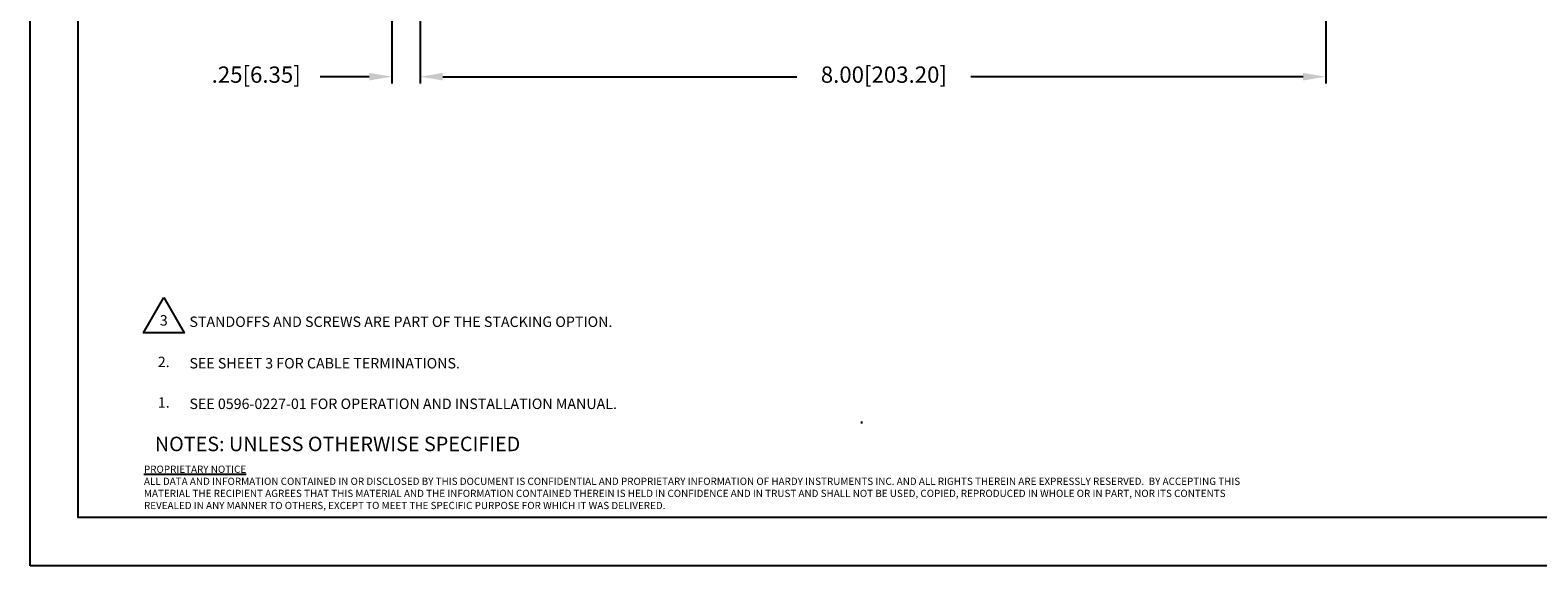
# Model space of a CAD drawing. Extents: x 6.8 to 61.2, y 7.9 to 39.6.
# Drawn here: x 12.2 to 25.6, y 7.9 to 12.7 of the extents above; entities that cross this region are included whole.
import ezdxf
from ezdxf.enums import TextEntityAlignment as Align

# ---------------------------------------------------------------- set-up
doc = ezdxf.new("R2010")
doc.units = 0
doc.header["$LTSCALE"] = 0.25
doc.header["$MEASUREMENT"] = 0
doc.layers.get('0').update_dxf_attribs({"linetype": 'CONTINUOUS'})
doc.layers.get('DEFPOINTS').update_dxf_attribs({"linetype": 'CONTINUOUS'})
for name, color, linetype in [('0_SCREWS', 1, 'CONTINUOUS'), ('DIM', 7, 'CONTINUOUS'), ('FORMAT', 6, 'CONTINUOUS'), ('FORMAT_2', 6, 'CONTINUOUS'), ('LOGO_HI', 11, 'CONTINUOUS'), ('TEXT', 7, 'CONTINUOUS')]:
    doc.layers.add(name, color=color, linetype=linetype)
doc.styles.add('RD25', font='ROMAND.shx', dxfattribs={"height": 0.25})
doc.styles.add('ROMAND', font='ROMAND.SHX')
doc.styles.add('ROMANS', font='ROMANS.SHX')
doc.styles.add('RS10', font='ROMANS.shx', dxfattribs={"height": 0.1})
doc.styles.get("Standard").update_dxf_attribs({"font": 'ROMANS.SHX'})
doc.dimstyles.new('ANSI2', dxfattribs={"dimscale": 0.8, "dimtxt": 0.18, "dimasz": 0.25, "dimexe": 0.075, "dimexo": 0.075, "dimgap": 0.1, "dimtad": 0, "dimtih": 1, "dimtoh": 1, "dimzin": 4, "dimdsep": 46, "dimtxsty": 'ROMANS', "dimcen": 0.1, "dimclrd": 1, "dimclre": 1, "dimadec": 0, "dimazin": 0, "dimtfac": 1, "dimtofl": 0, "dimtmove": 0, "dimatfit": 1, "dimfxl": 0, "dimtzin": 0, "dimarcsym": 0})
doc.dimstyles.new('ANSI3', dxfattribs={"dimscale": 0.8, "dimtxt": 0.18, "dimasz": 0.25, "dimexe": 0.075, "dimexo": 0.075, "dimgap": 0.1, "dimtad": 0, "dimtih": 1, "dimtoh": 1, "dimdec": 3, "dimzin": 4, "dimdsep": 46, "dimtxsty": 'ROMANS', "dimcen": 0.1, "dimclrd": 1, "dimclre": 1, "dimadec": 0, "dimazin": 0, "dimtfac": 1, "dimtofl": 0, "dimtmove": 0, "dimatfit": 1, "dimfxl": 0, "dimtzin": 0, "dimarcsym": 0})

# ---------------------------------------------------------------- blocks, each defined once
blk = doc.blocks.new('FORMAT')
at = {"layer": 'FORMAT', "color": 6}
blk.add_lwpolyline([(1.55, 0.67), (33.34, 0.67), (33.34, 21.29), (1.55, 21.29)], dxfattribs=at)
at = {"layer": 'FORMAT_2', "color": 6}
blk.add_lwpolyline([(1.55, 21.29), (0.66, 21.29), (0.66, 0.67), (1.55, 0.67)], dxfattribs=at)
at = {"layer": 'FORMAT', "color": 7, "style": 'ROMAND'}
blk.add_attdef('CONTRACT', text='', height=0.2, dxfattribs=at).set_placement((26.005, 3.542), align=Align.CENTER)
at = {"layer": 'FORMAT', "color": 1, "style": 'RS10'}
for tag, p in [('DRAFT', (24.056, 2.811)), ('ISSUED', (24.056, 1.311)), ('PRODUCTION', (24.056, 0.811)), ('SCALE', (30.307, 0.83))]:
    blk.add_attdef(tag, text='', height=0.1, dxfattribs=at).set_placement(p, align=Align.MIDDLE_LEFT)
for tag, p in [('DDATE', (26.403, 2.811)), ('CDATE', (26.403, 2.311)), ('ADATE', (26.403, 1.811)), ('IDATE', (26.403, 1.311)), ('PDATE', (26.403, 0.811)), ('OF', (32.91, 0.83))]:
    blk.add_attdef(tag, text='', height=0.1, dxfattribs=at).set_placement(p, align=Align.MIDDLE)
at = {"layer": 'FORMAT', "color": 7, "style": 'RD25'}
for tag, p in [('DESCRIPTION1', (30.153, 2.488)), ('DESCRIPTION2', (30.153, 2.033)), ('NUMBER', (30.69, 1.254)), ('REV', (32.89, 1.254))]:
    blk.add_attdef(tag, text='', height=0.25, dxfattribs=at).set_placement(p, align=Align.MIDDLE)
at = {"layer": 'FORMAT', "color": 7, "style": 'RS10'}
for tag, p in [('MATERIAL1', (21.758, 1.974)), ('MATERIAL2', (21.758, 1.812)), ('FINISH1', (21.78, 1.284)), ('FINISH2', (21.78, 1.122))]:
    blk.add_attdef(tag, p, '', height=0.1, dxfattribs=at)
at = {"layer": 'FORMAT', "color": 1, "style": 'RS10'}
blk.add_attdef('FILE', text='', height=0.1, dxfattribs=at).set_placement((28.921, 0.781), align=Align.RIGHT)
blk = doc.blocks.new('*D78')
at = {"color": 1, "linetype": 'ByBlock'}
for p, q in [((15.685, 13.846), (15.685, 12.181)), ((23.685, 13.846), (23.685, 12.181)), ((15.885, 12.241), (19.013, 12.241)), ((23.485, 12.241), (20.551, 12.241))]:
    blk.add_line(p, q, dxfattribs=at)
for points in [[(15.885, 12.275), (15.885, 12.208), (15.685, 12.241)], [(23.485, 12.275), (23.485, 12.208), (23.685, 12.241)]]:
    blk.add_solid(points, dxfattribs=at)
at = {"layer": 'DEFPOINTS', "color": 0, "linetype": 'ByBlock'}
for p in [(15.685, 13.906), (23.685, 13.906), (15.685, 12.241)]:
    blk.add_point(p, dxfattribs=at)
at = {"color": 0, "linetype": 'ByBlock', "insert": (19.782, 12.241), "char_height": 0.144, "attachment_point": 5, "style": 'ROMANS'}
blk.add_mtext('8.00[203.20]', dxfattribs=at)
blk = doc.blocks.new('*D80')
at = {"color": 1, "linetype": 'ByBlock'}
for p, q in [((15.685, 13.846), (15.685, 12.181)), ((15.435, 13.696), (15.435, 12.181)), ((15.235, 12.241), (14.801, 12.241)), ((15.885, 12.241), (16.085, 12.241))]:
    blk.add_line(p, q, dxfattribs=at)
for points in [[(15.235, 12.275), (15.235, 12.208), (15.435, 12.241)], [(15.885, 12.275), (15.885, 12.208), (15.685, 12.241)]]:
    blk.add_solid(points, dxfattribs=at)
at = {"layer": 'DEFPOINTS', "color": 0, "linetype": 'ByBlock'}
for p in [(15.685, 13.906), (15.435, 13.756), (15.435, 12.241)]:
    blk.add_point(p, dxfattribs=at)
at = {"color": 0, "linetype": 'ByBlock', "insert": (14.237, 12.241), "char_height": 0.144, "attachment_point": 5, "style": 'ROMANS'}
blk.add_mtext('.25[6.35]', dxfattribs=at)
blk = doc.blocks.new('*D84')
at = {"color": 1, "linetype": 'ByBlock'}
for p, q in [((23.605, 14.006), (23.765, 14.006)), ((23.685, 13.926), (23.685, 14.086)), ((23.868, 13.797), (24.689, 12.859)), ((24.689, 12.859), (24.889, 12.859))]:
    blk.add_line(p, q, dxfattribs=at)
blk.add_solid([(23.893, 13.819), (23.843, 13.775), (23.736, 13.947)], dxfattribs=at)
at = {"layer": 'DEFPOINTS', "color": 0, "linetype": 'ByBlock'}
for p in [(23.633, 14.064), (23.736, 13.947)]:
    blk.add_point(p, dxfattribs=at)
at = {"color": 0, "linetype": 'ByBlock', "insert": (26.1, 12.859), "char_height": 0.144, "attachment_point": 5, "style": 'ROMANS'}
blk.add_mtext('{∅.156[∅3.962]}{, 4 PL}', dxfattribs=at)

msp = doc.modelspace()

# ---------------------------------------------------------------- linework, layer by layer
at = {"layer": '0_SCREWS'}
msp.add_line((19.5831, 9.1965), (19.5831, 9.1765), dxfattribs=at)
at = {"layer": 'FORMAT', "color": 7}
msp.add_lwpolyline([(12.24, 7.92), (12.24, 22), (34, 22), (34, 7.92), (12.24, 7.92)], close=True, dxfattribs=at)
at = {"layer": 'TEXT', "color": 1}
msp.add_lwpolyline([(13.4203, 10.2906), (13.5996, 9.9799), (13.2409, 9.9799)], close=True, dxfattribs=at)

# ---------------------------------------------------------------- block references
at = {"xscale": 0.6400000000000001, "yscale": 0.6400000000000001, "zscale": 0.6400000000000001}
msp.add_blockref('FORMAT', (12.24, 7.92), dxfattribs=at)

# ---------------------------------------------------------------- texts
at = {"layer": 'FORMAT', "color": 7, "style": 'ROMAND'}
msp.add_text('NOTES: UNLESS OTHERWISE SPECIFIED', height=0.128, dxfattribs=at).set_placement((13.3415, 8.933))
at = {"layer": 'LOGO_HI', "color": 1, "insert": (13.2455, 8.4214), "char_height": 0.064, "width": 9.801392, "attachment_point": 7, "style": 'ROMANS'}
msp.add_mtext('{\\LPROPRIETARY NOTICE}\\P{ALL DATA AND INFORMATION CONTAINED IN OR DISCLOSED BY THIS DOCUMENT IS CONFIDENTIAL AND PROPRIETARY INFORMATION OF HARDY INSTRUMENTS INC. AND ALL RIGHTS THEREIN ARE EXPRESSLY RESERVED.  BY ACCEPTING THIS MATERIAL THE RECIPIENT AGREES THAT THIS MATERIAL AND THE INFORMATION CONTAINED THEREIN IS HELD IN CONFIDENCE AND IN TRUST AND SHALL NOT BE USED, COPIED, REPRODUCED IN WHOLE OR IN PART, NOR ITS CONTENTS REVEALED IN ANY MANNER TO OTHERS, EXCEPT TO MEET THE SPECIFIC PURPOSE FOR WHICH IT WAS DELIVERED.}', dxfattribs=at)
at = {"layer": 'TEXT'}
for s, height, p in [('3', 0.0922, (13.4203, 10.0765)), ('2.', 0.09216, (13.4203, 9.7098)), ('1.', 0.09216, (13.4203, 9.3514))]:
    msp.add_text(s, height=height, dxfattribs=at).set_placement(p, align=Align.MIDDLE)
for s, p in [('STANDOFFS AND SCREWS ARE PART OF THE STACKING OPTION.', (13.6473, 10.0765)), ('SEE SHEET 3 FOR CABLE TERMINATIONS.', (13.6473, 9.7098)), ('SEE 0596-0227-01 FOR OPERATION AND INSTALLATION MANUAL.', (13.6473, 9.3514))]:
    msp.add_text(s, height=0.09216, dxfattribs=at).set_placement(p, align=Align.MIDDLE_LEFT)

# ---------------------------------------------------------------- dimensions: what is measured, and where the dimension line sits
at = {"layer": 'DIM', "linetype": 'Continuous'}
dim = msp.add_diameter_dim_2p(p1=(23.6332, 14.0644), p2=(23.736, 13.947), text='{<>}{, 4 PL}', dimstyle='ANSI3', dxfattribs=at)
dim.commit()
dim.dimension.update_dxf_attribs({"geometry": '*D84', "text_midpoint": (26.1004, 12.8587), "dimtype": 163})
for base, p1, p2, picture, middle in [((15.4346, 12.2413), (15.6846, 13.9057), (15.4346, 13.7557), '*D80', (14.2371, 12.2413)), ((15.6846, 12.2413), (23.6846, 13.9057), (15.6846, 13.9057), '*D78', (19.7823, 12.2413))]:
    dim = msp.add_linear_dim(base=base, p1=p1, p2=p2, dimstyle='ANSI2', dxfattribs=at)
    dim.commit()
    dim.dimension.update_dxf_attribs({"geometry": picture, "text_midpoint": middle, "dimtype": 160})

doc.saveas('drawing.dxf')
